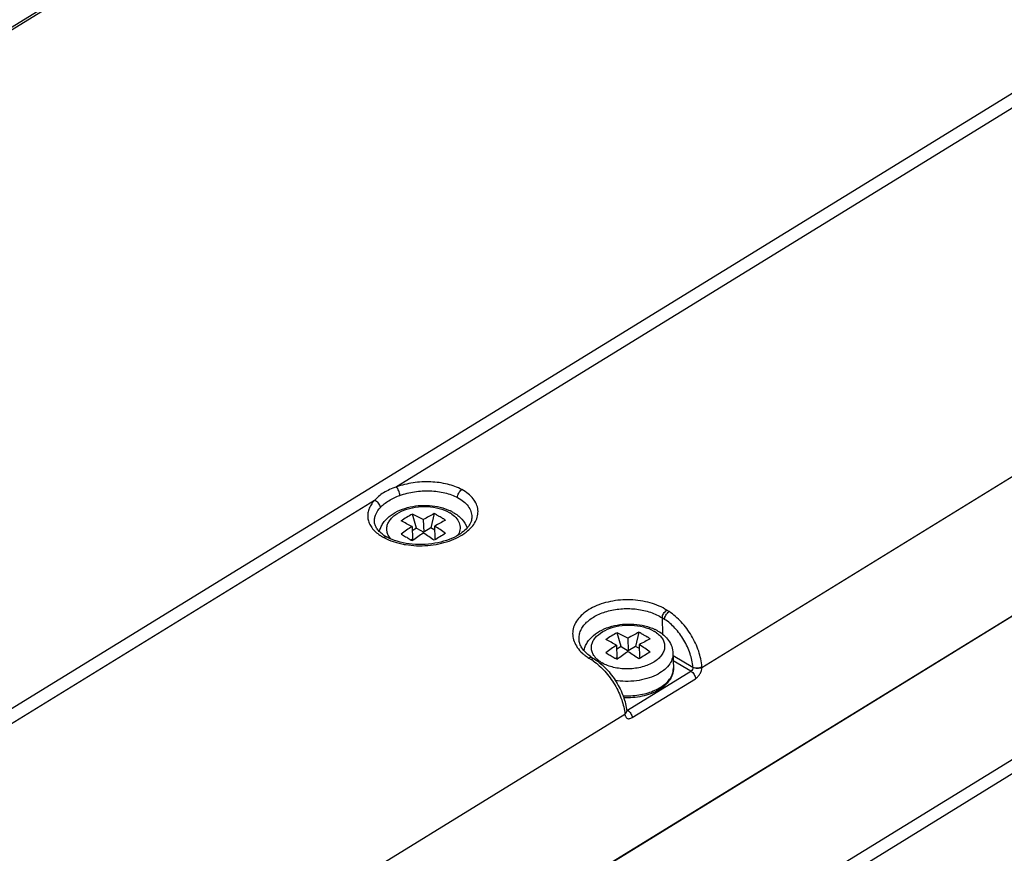
# Model space of a CAD drawing. Units: millimetres. Extents: x 409 to 1250, y -8 to 813.
# Drawn here: x 690 to 752, y 153 to 205 of the extents above; entities that cross this region are included whole.
import ezdxf

# ---------------------------------------------------------------- set-up
doc = ezdxf.new("R2010")
doc.units = ezdxf.units.MM
doc.header["$LTSCALE"] = 19.36
doc.layers.add('COMPONENTI_DI_ASSIEME', color=7, linetype='CONTINUOUS')

msp = doc.modelspace()

# ---------------------------------------------------------------- linework, layer by layer
at = {"layer": 'COMPONENTI_DI_ASSIEME', "color": 7, "linetype": 'Continuous'}
for p, q in [((602.444, 108.439), (810.018, 236.125)), ((536.283, 110.192), (706.849, 215.113)), ((621.552, 87.476), (829.405, 215.334)), ((829.38, 215.333), (621.552, 87.491)), ((828.73, 205.054), (732.74, 146.006)), ((714.804, 173.262), (714.547, 174.137)), ((715.232, 173.79), (715.254, 173.002)), ((715.92, 174.161), (715.703, 173.278)), ((714.525, 173.355), (714.547, 172.567)), ((714.804, 173.262), (714.532, 173.095)), ((714.804, 173.262), (715.254, 173.002)), ((715.703, 173.278), (715.254, 173.002)), ((715.946, 173.138), (715.703, 173.278)), ((715.939, 173.38), (715.961, 172.592)), ((712.972, 172.69), (712.972, 172.69)), ((714.547, 172.567), (714.469, 172.519)), ((715.961, 172.592), (716.018, 172.559)), ((724.969, 166.296), (724.969, 166.296)), ((727.6, 165.844), (727.343, 166.718)), ((728.027, 166.371), (728.049, 165.583)), ((728.715, 166.742), (728.499, 165.86)), ((727.321, 165.937), (727.342, 165.148)), ((727.6, 165.844), (727.328, 165.677)), ((727.6, 165.844), (728.049, 165.583)), ((728.499, 165.86), (728.049, 165.583)), ((728.741, 165.719), (728.499, 165.86)), ((728.734, 165.962), (728.756, 165.173)), ((725.942, 165.061), (725.795, 165.154)), ((727.342, 165.148), (727.265, 165.1)), ((728.756, 165.173), (728.814, 165.14)), ((730.843, 165.423), (730.868, 164.516)), ((727.838, 161.61), (621.225, 96.006)), ((727.952, 161.809), (727.952, 161.813))]:
    msp.add_line(p, q, dxfattribs=at)
at = {"layer": 'COMPONENTI_DI_ASSIEME', "color": 9, "linetype": 'Continuous'}
for p, q in [((811.32, 235.974), (713.548, 175.831)), ((732.649, 164.546), (828.802, 223.694)), ((536.367, 110.401), (706.527, 215.072)), ((829.28, 206.278), (732.716, 146.878)), ((712.175, 174.986), (603.941, 108.408)), ((716.855, 174.237), (716.885, 174.219)), ((712.176, 173.66), (712.176, 173.662)), ((718.266, 173.962), (718.266, 173.96)), ((730.605, 168.033), (730.458, 168.126)), ((730.317, 167.552), (730.171, 167.645)), ((730.171, 167.645), (730.183, 166.599)), ((729.651, 166.818), (729.68, 166.8)), ((725.586, 165.129), (725.724, 165.041)), ((725.724, 165.041), (725.733, 165.036)), ((730.847, 165.284), (732.083, 164.567)), ((731.964, 164.312), (730.856, 164.955)), ((728, 161.874), (731.964, 164.312)), ((728.291, 161.403), (732.255, 163.841)), ((727.936, 161.911), (728, 161.874))]:
    msp.add_line(p, q, dxfattribs=at)
at = {"layer": 'COMPONENTI_DI_ASSIEME', "color": 7, "linetype": 'Continuous'}
for centre, radius, start, end in [((715.674, 171.75), 2.872, 63.88466, 64.54741), ((715.737, 171.876), 2.732, 59.94763, 63.90028), ((720.162, 164.217), 11.398, 119.51069, 123.68357), ((708.172, 161.653), 13.316, 61.50556, 64.80836), ((708.879, 162.088), 13.315, 61.50553, 64.80839), ((722.02, 162.026), 13.583, 116.68921, 119.98506), ((722.727, 161.616), 13.582, 116.68913, 119.98514), ((723.512, 159.623), 16.411, 123.20284, 126.10949), ((707.373, 159.515), 16.298, 55.40397, 58.29155), ((714.043, 174.709), 2.285, 234.58389, 237.84286), ((714.217, 174.99), 2.615, 237.88935, 241.57614), ((724.216, 159.218), 16.406, 123.20237, 126.10996), ((706.666, 159.081), 16.297, 55.40392, 58.2916), ((728.915, 152.162), 24.132, 120.61181, 122.58246), ((715.766, 175.58), 3.216, 298.53131, 299.11746), ((728.47, 164.331), 2.872, 63.88466, 64.54741), ((728.532, 164.457), 2.732, 59.94763, 63.90028), ((732.957, 156.798), 11.398, 119.51069, 123.68357), ((720.968, 154.234), 13.316, 61.50556, 64.80836), ((721.675, 154.669), 13.315, 61.50553, 64.80839), ((734.816, 154.607), 13.583, 116.68921, 119.98506), ((735.522, 154.198), 13.582, 116.68913, 119.98514), ((736.308, 152.205), 16.411, 123.20284, 126.10949), ((720.168, 152.097), 16.298, 55.40397, 58.29155), ((727.298, 167.527), 2.808, 234.41136, 237.65548), ((723.949, 162.227), 3.327, 55.01739, 57.57891), ((737.011, 151.799), 16.406, 123.20237, 126.10996), ((719.462, 151.662), 16.297, 55.40392, 58.2916), ((741.711, 144.743), 24.132, 120.61181, 122.58246)]:
    msp.add_arc(centre, radius, start, end, dxfattribs=at)
at = {"layer": 'COMPONENTI_DI_ASSIEME', "color": 9, "linetype": 'Continuous'}
for centre, radius, start, end in [((715.903, 172.587), 1.905, 54.13072, 58.97002), ((714.374, 175.641), 3.384, 241.56781, 244.53607), ((728.699, 165.168), 1.905, 54.13072, 58.97002), ((726.879, 167.3), 2.523, 227.27385, 230.99902), ((727.447, 166.612), 2.066, 238.95031, 239.89751), ((732.021, 164.551), 0.628, 359.58733, 3.69726), ((727.802, 161.533), 0.395, 58.40808, 59.88778)]:
    msp.add_arc(centre, radius, start, end, dxfattribs=at)
for points, knots in [([(717.638, 175.664), (717.358, 175.815), (716.717, 176.044), (715.679, 176.181), (714.596, 176.121), (713.885, 175.951), (713.549, 175.831)], [0, 0, 0, 0, 0.227904, 0.481076, 0.744397, 1, 1, 1, 1]), ([(713.548, 175.831), (713.404, 175.785), (713.13, 175.677), (712.754, 175.478), (712.431, 175.253), (712.252, 175.077), (712.175, 174.986)], [0, 0, 0, 0, 0.278926, 0.540553, 0.781214, 1, 1, 1, 1]), ([(713.763, 175.302), (713.76, 175.352), (713.743, 175.452), (713.696, 175.594), (713.634, 175.723), (713.58, 175.8), (713.549, 175.831)], [0, 0, 0, 0, 0.260018, 0.520334, 0.77087, 1, 1, 1, 1]), ([(713.763, 175.302), (714.06, 175.409), (714.688, 175.561), (715.644, 175.617), (716.56, 175.501), (717.127, 175.301), (717.374, 175.169)], [0, 0, 0, 0, 0.255898, 0.519423, 0.772599, 1, 1, 1, 1]), ([(717.374, 175.169), (717.372, 175.217), (717.386, 175.315), (717.441, 175.451), (717.523, 175.572), (717.597, 175.638), (717.638, 175.664)], [0, 0, 0, 0, 0.249298, 0.499099, 0.749347, 1, 1, 1, 1]), ([(717.908, 173.005), (718.031, 173.1), (718.252, 173.301), (718.502, 173.649), (718.642, 174.021), (718.665, 174.401), (718.565, 174.772), (718.351, 175.115), (718.037, 175.422), (717.779, 175.588), (717.638, 175.664)], [0, 0, 0, 0, 0.140662, 0.267738, 0.383996, 0.494569, 0.606105, 0.724967, 0.855428, 1, 1, 1, 1]), ([(712.175, 174.986), (712.098, 174.902), (711.96, 174.727), (711.816, 174.438), (711.747, 174.141), (711.755, 173.843), (711.842, 173.553), (712.066, 173.173), (712.327, 172.941), (712.522, 172.81)], [0, 0, 0, 0, 0.134519, 0.25828, 0.374531, 0.487738, 0.602999, 0.725015, 1, 1, 1, 1]), ([(712.549, 174.555), (712.545, 174.651), (712.471, 174.798), (712.32, 174.929), (712.224, 174.974), (712.175, 174.986)], [0, 0, 0, 0, 0.481865, 0.747068, 1, 1, 1, 1]), ([(712.549, 174.555), (712.621, 174.634), (712.787, 174.784), (713.182, 175.055), (713.522, 175.215), (713.763, 175.302)], [0, 0, 0, 0, 0.222691, 0.464499, 1, 1, 1, 1]), ([(717.374, 175.169), (717.507, 175.098), (717.749, 174.942), (718.038, 174.648), (718.222, 174.317), (718.265, 174.078), (718.266, 173.962)], [0, 0, 0, 0, 0.287813, 0.545574, 0.779133, 1, 1, 1, 1]), ([(712.176, 173.662), (712.173, 173.739), (712.184, 173.895), (712.281, 174.213), (712.431, 174.427), (712.549, 174.555)], [0, 0, 0, 0, 0.231125, 0.470948, 1, 1, 1, 1]), ([(713.068, 172.758), (713.028, 172.828), (712.965, 172.973), (712.933, 173.208), (712.969, 173.443), (713.071, 173.671), (713.234, 173.884), (713.536, 174.152), (714.038, 174.415), (714.738, 174.593), (715.49, 174.63), (716.214, 174.522), (716.661, 174.349), (716.855, 174.237)], [0, 0, 0, 0, 0.047252, 0.092617, 0.138269, 0.186409, 0.238606, 0.295723, 0.424557, 0.569091, 0.720163, 0.867075, 1, 1, 1, 1]), ([(717.019, 174.131), (717.135, 174.047), (717.335, 173.863), (717.492, 173.566), (717.532, 173.324), (717.518, 173.081), (717.447, 172.905), (717.382, 172.8)], [0, 0, 0, 0, 0.279591, 0.525219, 0.641477, 0.757359, 1, 1, 1, 1]), ([(712.919, 172.585), (713.102, 172.498), (713.394, 172.389), (713.802, 172.285), (714.469, 172.156), (715.281, 172.131), (716.19, 172.258), (716.833, 172.431), (717.412, 172.674), (717.756, 172.887), (717.908, 173.005)], [0, 0, 0, 0, 0.116467, 0.178343, 0.242059, 0.507197, 0.640257, 0.768691, 0.889388, 1, 1, 1, 1]), ([(712.522, 172.81), (712.541, 172.797), (712.619, 172.746), (712.7, 172.698), (712.763, 172.664)], [0, 0, 0, 0, 0.244873, 1, 1, 1, 1]), ([(712.972, 172.69), (712.944, 172.705), (712.868, 172.716), (712.798, 172.686), (712.763, 172.664)], [0, 0, 0, 0, 0.426804, 1, 1, 1, 1]), ([(713.198, 172.577), (713.186, 172.592), (713.138, 172.649), (713.096, 172.711), (713.068, 172.758)], [0, 0, 0, 0, 0.257138, 1, 1, 1, 1]), ([(730.458, 168.126), (730.302, 168.225), (729.964, 168.403), (729.409, 168.596), (728.808, 168.724), (727.975, 168.802), (727.137, 168.736), (726.351, 168.528), (725.825, 168.311), (725.372, 168.038), (725.005, 167.716), (724.74, 167.355), (724.585, 166.964), (724.553, 166.559), (724.646, 166.157), (724.855, 165.776), (725.054, 165.552), (725.168, 165.447)], [0, 0, 0, 0, 0.066024, 0.136456, 0.210101, 0.28564, 0.436066, 0.508139, 0.576217, 0.639357, 0.697136, 0.749841, 0.798693, 0.845749, 0.89358, 0.944495, 1, 1, 1, 1]), ([(724.969, 166.296), (724.964, 166.39), (724.978, 166.582), (725.068, 166.863), (725.225, 167.13), (725.526, 167.472), (726.053, 167.829), (726.821, 168.111), (727.688, 168.245), (728.582, 168.217), (729.429, 168.028), (729.945, 167.79), (730.171, 167.645)], [0, 0, 0, 0, 0.045319, 0.091769, 0.140752, 0.193255, 0.310158, 0.442301, 0.584647, 0.729968, 0.870579, 1, 1, 1, 1]), ([(730.171, 167.645), (730.172, 167.692), (730.193, 167.786), (730.255, 167.917), (730.342, 168.035), (730.417, 168.1), (730.459, 168.125)], [0, 0, 0, 0, 0.244003, 0.493618, 0.74635, 1, 1, 1, 1]), ([(730.317, 167.552), (730.318, 167.597), (730.338, 167.691), (730.401, 167.825), (730.49, 167.944), (730.565, 168.008), (730.605, 168.033)], [0, 0, 0, 0, 0.232113, 0.493639, 0.758545, 1, 1, 1, 1]), ([(732.083, 164.567), (732.064, 164.851), (731.936, 165.439), (731.551, 166.266), (731.011, 167.001), (730.557, 167.399), (730.317, 167.552)], [0, 0, 0, 0, 0.238373, 0.499486, 0.760875, 1, 1, 1, 1]), ([(732.647, 164.591), (732.626, 164.918), (732.475, 165.596), (732.031, 166.549), (731.406, 167.397), (730.882, 167.856), (730.605, 168.033)], [0, 0, 0, 0, 0.238242, 0.499351, 0.760811, 1, 1, 1, 1]), ([(725.927, 165.242), (725.877, 165.31), (725.795, 165.455), (725.733, 165.693), (725.743, 165.937), (725.824, 166.175), (725.971, 166.4), (726.26, 166.686), (726.76, 166.969), (727.47, 167.165), (728.242, 167.214), (728.989, 167.11), (729.451, 166.934), (729.651, 166.818)], [0, 0, 0, 0, 0.048983, 0.095163, 0.140695, 0.187993, 0.23901, 0.294918, 0.421968, 0.566095, 0.717915, 0.866056, 1, 1, 1, 1]), ([(729.815, 166.712), (729.901, 166.649), (730.056, 166.515), (730.229, 166.276), (730.322, 166.015), (730.328, 165.746), (730.247, 165.481), (730.086, 165.233), (729.852, 165.009), (729.555, 164.815), (729.206, 164.657), (728.815, 164.54), (728.398, 164.468), (727.968, 164.444), (727.54, 164.468), (727.009, 164.559), (726.632, 164.697), (726.411, 164.825)], [0, 0, 0, 0, 0.056772, 0.108184, 0.155619, 0.201629, 0.249154, 0.300629, 0.357535, 0.420276, 0.48846, 0.561053, 0.63663, 0.713504, 0.789955, 0.86425, 1, 1, 1, 1]), ([(725.292, 165.339), (725.315, 165.321), (725.41, 165.246), (725.509, 165.178), (725.586, 165.129)], [0, 0, 0, 0, 0.244696, 1, 1, 1, 1]), ([(725.795, 165.154), (725.77, 165.17), (725.716, 165.179), (725.645, 165.16), (725.606, 165.141), (725.586, 165.128)], [0, 0, 0, 0, 0.411205, 0.681024, 1, 1, 1, 1]), ([(725.822, 165.075), (725.814, 165.073), (725.783, 165.063), (725.754, 165.049), (725.733, 165.036)], [0, 0, 0, 0, 0.232784, 1, 1, 1, 1]), ([(725.942, 165.061), (725.925, 165.071), (725.885, 165.085), (725.843, 165.08), (725.822, 165.075)], [0, 0, 0, 0, 0.468052, 1, 1, 1, 1]), ([(726.02, 165.13), (726.011, 165.139), (725.979, 165.175), (725.948, 165.213), (725.927, 165.242)], [0, 0, 0, 0, 0.254701, 1, 1, 1, 1]), ([(726.382, 164.842), (726.347, 164.863), (726.217, 164.947), (726.097, 165.046), (726.02, 165.13)], [0, 0, 0, 0, 0.2631, 1, 1, 1, 1]), ([(730.843, 165.423), (730.846, 165.294), (730.8, 165.023), (730.581, 164.65), (730.235, 164.321), (729.947, 164.147), (729.789, 164.069)], [0, 0, 0, 0, 0.213741, 0.445545, 0.706631, 1, 1, 1, 1]), ([(730.762, 164.031), (730.798, 164.107), (730.854, 164.266), (730.87, 164.434), (730.868, 164.516)], [0, 0, 0, 0, 0.509019, 1, 1, 1, 1]), ([(732.083, 164.567), (732.089, 164.519), (732.067, 164.419), (732.004, 164.338), (731.964, 164.312)], [0, 0, 0, 0, 0.504704, 1, 1, 1, 1]), ([(732.082, 164.567), (732.121, 164.548), (732.215, 164.519), (732.365, 164.509), (732.516, 164.532), (732.609, 164.569), (732.647, 164.591)], [0, 0, 0, 0, 0.222972, 0.495035, 0.770008, 1, 1, 1, 1]), ([(732.083, 164.567), (732.123, 164.545), (732.217, 164.512), (732.365, 164.496), (732.513, 164.505), (732.607, 164.529), (732.649, 164.546)], [0, 0, 0, 0, 0.238438, 0.504046, 0.768325, 1, 1, 1, 1]), ([(732.255, 163.841), (732.311, 163.876), (732.416, 163.968), (732.539, 164.142), (732.623, 164.339), (732.647, 164.479), (732.649, 164.546)], [0, 0, 0, 0, 0.236476, 0.496191, 0.75796, 1, 1, 1, 1]), ([(729.789, 164.069), (729.603, 163.977), (729.198, 163.825), (728.333, 163.649), (727.647, 163.66), (727.202, 163.736)], [0, 0, 0, 0, 0.236026, 0.487737, 1, 1, 1, 1]), ([(727.713, 162.774), (728.043, 162.754), (728.538, 162.778), (729.17, 162.911), (729.606, 163.058), (729.996, 163.248), (730.416, 163.536), (730.664, 163.822), (730.762, 164.031)], [0, 0, 0, 0, 0.286055, 0.425592, 0.5591, 0.684364, 0.799941, 1, 1, 1, 1]), ([(731.964, 164.312), (732.005, 164.289), (732.079, 164.226), (732.166, 164.111), (732.229, 163.982), (732.252, 163.889), (732.255, 163.841)], [0, 0, 0, 0, 0.24987, 0.501712, 0.751007, 1, 1, 1, 1]), ([(727.838, 161.61), (727.861, 161.648), (727.913, 161.688), (727.949, 161.759), (727.953, 161.793), (727.952, 161.809)], [0, 0, 0, 0, 0.57362, 0.795391, 1, 1, 1, 1]), ([(727.838, 161.61), (727.841, 161.581), (727.852, 161.527), (727.882, 161.453), (727.929, 161.395), (727.989, 161.356), (728.058, 161.336), (728.164, 161.339), (728.242, 161.374), (728.291, 161.403)], [0, 0, 0, 0, 0.139647, 0.266771, 0.382296, 0.492885, 0.604583, 0.724135, 1, 1, 1, 1]), ([(728, 161.874), (727.995, 161.871), (727.978, 161.862), (727.959, 161.856), (727.945, 161.854)], [0, 0, 0, 0, 0.26699, 1, 1, 1, 1]), ([(728.009, 161.869), (728.045, 161.846), (728.118, 161.785), (728.206, 161.669), (728.268, 161.538), (728.288, 161.446), (728.291, 161.403)], [0, 0, 0, 0, 0.229479, 0.500976, 0.77196, 1, 1, 1, 1])]:
    msp.add_open_spline(points, degree=3, knots=knots, dxfattribs=at)
at = {"layer": 'COMPONENTI_DI_ASSIEME', "color": 7, "linetype": 'Continuous'}
for points, knots in [([(712.483, 173.032), (712.504, 173.123), (712.563, 173.302), (712.747, 173.638), (713.09, 174.005), (713.621, 174.335), (714.241, 174.561), (714.917, 174.68), (715.613, 174.688), (716.287, 174.584), (716.712, 174.437), (716.909, 174.343)], [0, 0, 0, 0, 0.054192, 0.108995, 0.222096, 0.342083, 0.470148, 0.60421, 0.740118, 0.873272, 1, 1, 1, 1]), ([(717.105, 174.24), (717.301, 174.127), (717.658, 173.854), (717.899, 173.467), (717.97, 173.264)], [0, 0, 0, 0, 0.513012, 1, 1, 1, 1]), ([(712.718, 172.847), (712.634, 172.908), (712.483, 173.032), (712.312, 173.241), (712.206, 173.451), (712.179, 173.594), (712.176, 173.661)], [0, 0, 0, 0, 0.309592, 0.575106, 0.799193, 1, 1, 1, 1]), ([(716.275, 173.964), (716.246, 173.981), (716.193, 174.009), (716.12, 174.051), (716.032, 174.103), (715.964, 174.137), (715.92, 174.161)], [0, 0, 0, 0, 0.250176, 0.438405, 0.627083, 1, 1, 1, 1]), ([(716.626, 173.751), (716.597, 173.77), (716.547, 173.803), (716.474, 173.847), (716.384, 173.897), (716.319, 173.938), (716.275, 173.964)], [0, 0, 0, 0, 0.251918, 0.439292, 0.625505, 1, 1, 1, 1]), ([(718.266, 173.962), (718.267, 173.864), (718.226, 173.647), (718.044, 173.333), (717.739, 173.026), (717.478, 172.853), (717.331, 172.771)], [0, 0, 0, 0, 0.18613, 0.408611, 0.679977, 1, 1, 1, 1]), ([(715.96, 172.309), (715.692, 172.264), (715.151, 172.213), (714.354, 172.254), (713.619, 172.405), (713.17, 172.583), (712.972, 172.69)], [0, 0, 0, 0, 0.266495, 0.53057, 0.779125, 1, 1, 1, 1]), ([(713.84, 172.882), (713.869, 172.866), (713.943, 172.826), (714.059, 172.757), (714.148, 172.708), (714.191, 172.682)], [0, 0, 0, 0, 0.246049, 0.623927, 1, 1, 1, 1]), ([(714.191, 172.682), (714.221, 172.665), (714.294, 172.621), (714.414, 172.553), (714.502, 172.499), (714.547, 172.472)], [0, 0, 0, 0, 0.249666, 0.620933, 1, 1, 1, 1]), ([(717.302, 172.755), (717.103, 172.647), (716.664, 172.463), (716.203, 172.351), (715.96, 172.309)], [0, 0, 0, 0, 0.478431, 1, 1, 1, 1]), ([(725.272, 165.58), (725.29, 165.671), (725.345, 165.853), (725.524, 166.194), (725.863, 166.569), (726.394, 166.906), (727.016, 167.137), (727.697, 167.26), (728.397, 167.27), (729.078, 167.167), (729.506, 167.019), (729.704, 166.925)], [0, 0, 0, 0, 0.054223, 0.108982, 0.221904, 0.341676, 0.469611, 0.603696, 0.739758, 0.873107, 1, 1, 1, 1]), ([(725.664, 165.243), (725.557, 165.319), (725.368, 165.477), (725.148, 165.746), (725.01, 166.019), (724.973, 166.207), (724.969, 166.295)], [0, 0, 0, 0, 0.301512, 0.56608, 0.79532, 1, 1, 1, 1]), ([(729.07, 166.545), (729.041, 166.562), (728.989, 166.59), (728.915, 166.632), (728.828, 166.685), (728.76, 166.719), (728.715, 166.742)], [0, 0, 0, 0, 0.250176, 0.438405, 0.627083, 1, 1, 1, 1]), ([(729.422, 166.332), (729.393, 166.351), (729.343, 166.384), (729.269, 166.428), (729.18, 166.478), (729.115, 166.519), (729.07, 166.545)], [0, 0, 0, 0, 0.251918, 0.439292, 0.625505, 1, 1, 1, 1]), ([(729.9, 166.822), (730.033, 166.745), (730.281, 166.571), (730.583, 166.24), (730.786, 165.851), (730.839, 165.565), (730.843, 165.423)], [0, 0, 0, 0, 0.261539, 0.512785, 0.757151, 1, 1, 1, 1]), ([(725.942, 165.061), (726.209, 164.891), (726.714, 164.458), (727.322, 163.661), (727.763, 162.765), (727.923, 162.125), (727.952, 161.813)], [0, 0, 0, 0, 0.241989, 0.502079, 0.760996, 1, 1, 1, 1]), ([(726.636, 165.463), (726.665, 165.447), (726.739, 165.407), (726.855, 165.338), (726.943, 165.289), (726.987, 165.263)], [0, 0, 0, 0, 0.246049, 0.623927, 1, 1, 1, 1]), ([(726.987, 165.263), (727.017, 165.246), (727.09, 165.202), (727.21, 165.134), (727.298, 165.08), (727.343, 165.053)], [0, 0, 0, 0, 0.249666, 0.620933, 1, 1, 1, 1]), ([(725.857, 164.953), (726.122, 164.767), (726.623, 164.307), (727.224, 163.479), (727.657, 162.566), (727.811, 161.92), (727.838, 161.61)], [0, 0, 0, 0, 0.243863, 0.506438, 0.765584, 1, 1, 1, 1]), ([(730.868, 164.516), (730.872, 164.379), (730.829, 164.097), (730.63, 163.71), (730.318, 163.374), (729.915, 163.095), (729.438, 162.878), (728.72, 162.674), (728.143, 162.631), (727.759, 162.651)], [0, 0, 0, 0, 0.102704, 0.208446, 0.321151, 0.442694, 0.573414, 0.71199, 1, 1, 1, 1]), ([(727.954, 161.795), (727.955, 161.795), (727.952, 161.804), (727.953, 161.805), (727.953, 161.809)], [0, 0, 0, 0, 0.129556, 1, 1, 1, 1])]:
    msp.add_open_spline(points, degree=3, knots=knots, dxfattribs=at)

doc.saveas('drawing.dxf')
